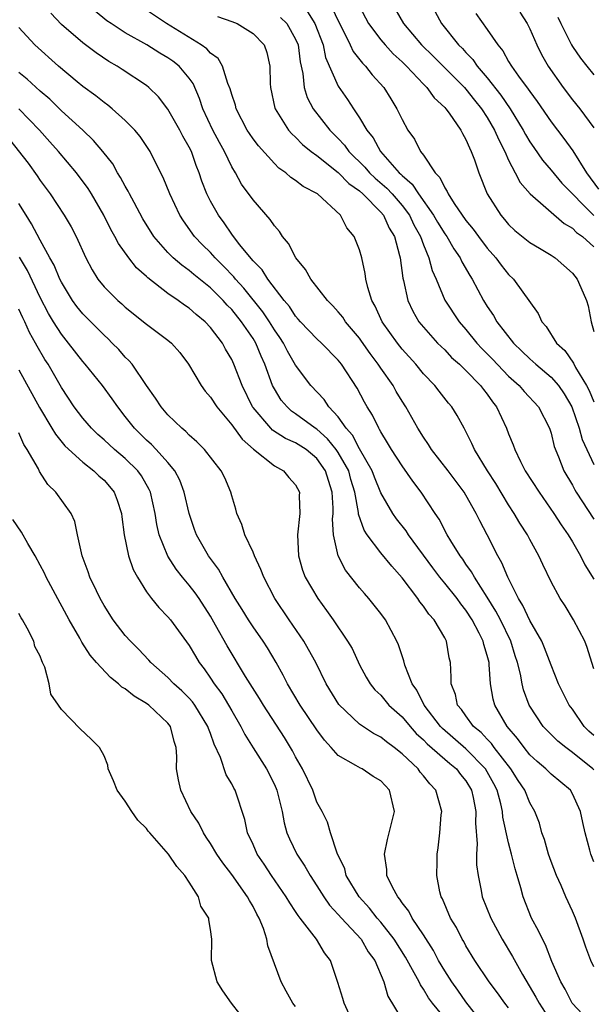
# Model space of a CAD drawing. Units: inches. Extents: x 2607000 to 2610000, y 1521000 to 1524000.
# Drawn here: x 2608189 to 2608243, y 1521783 to 1521875 of the extents above; entities that cross this region are included whole.
import ezdxf

# ---------------------------------------------------------------- set-up
doc = ezdxf.new("R2010")
doc.units = ezdxf.units.IN
doc.header["$MEASUREMENT"] = 0
doc.layers.add('LD26071521_2ft', color=140, linetype='Continuous')

msp = doc.modelspace()

# ---------------------------------------------------------------- linework, layer by layer
at = {"layer": 'LD26071521_2ft'}
for points, elevation in [([(2608223.965, 1521877), (2608225.119, 1521875), (2608226.822, 1521873), (2608227.926, 1521871.927), (2608230.86, 1521869), (2608231, 1521868.844), (2608231.802, 1521867.802), (2608232.459, 1521867), (2608233, 1521866.175), (2608233.695, 1521865), (2608234.072, 1521864.072), (2608234.638, 1521863), (2608235, 1521862.189), (2608235.632, 1521861), (2608236.088, 1521860.089), (2608237.04, 1521859), (2608240.23, 1521856.23), (2608241, 1521855.791), (2608241.389, 1521855.389), (2608241.932, 1521855), (2608243, 1521854.02)], 7448), ([(2608243, 1521808.132), (2608242.551, 1521808.551), (2608242.114, 1521809), (2608241, 1521810.602), (2608240.7, 1521811), (2608240.122, 1521812.122), (2608239.689, 1521813), (2608239, 1521814.742), (2608238.375, 1521816.375), (2608238.111, 1521817), (2608237, 1521818.944), (2608236.352, 1521820.352), (2608235.942, 1521821), (2608234.921, 1521823), (2608234.367, 1521824.367), (2608233.989, 1521825), (2608233.002, 1521827), (2608232.304, 1521828.304), (2608231.972, 1521829), (2608231, 1521830.7), (2608230.816, 1521831), (2608229.33, 1521833), (2608227.774, 1521835), (2608227.486, 1521835.486), (2608227, 1521836.166), (2608226.476, 1521837), (2608225.359, 1521839), (2608225, 1521839.553), (2608224.454, 1521840.453), (2608224.147, 1521841), (2608223, 1521842.634), (2608222.761, 1521843), (2608222.006, 1521844.006), (2608221.187, 1521845.187), (2608221, 1521845.442), (2608219.692, 1521847), (2608219.428, 1521847.428), (2608219, 1521847.937), (2608218.496, 1521848.496), (2608217.981, 1521849), (2608216.426, 1521851), (2608215.918, 1521851.918), (2608215.021, 1521853), (2608214.337, 1521854.336), (2608213.779, 1521855), (2608213.48, 1521855.48), (2608213, 1521856.016), (2608212.611, 1521856.612), (2608211, 1521858.435), (2608209.925, 1521859.925), (2608209.336, 1521861), (2608209, 1521861.552), (2608208.322, 1521863), (2608207.841, 1521863.841), (2608207.23, 1521865), (2608206.273, 1521867), (2608205.955, 1521867.955), (2608205.359, 1521869.359), (2608205, 1521869.861), (2608204.058, 1521871), (2608203.47, 1521871.47), (2608203, 1521871.79), (2608202.228, 1521872.228), (2608201.027, 1521873), (2608199, 1521874.141), (2608197.665, 1521875), (2608197.271, 1521875.271), (2608196.157, 1521876.157)], 7462), ([(2608243, 1521814.413), (2608242.827, 1521815), (2608242.396, 1521816.396), (2608242.153, 1521817), (2608241.113, 1521819), (2608240.304, 1521820.304), (2608239.845, 1521821), (2608239, 1521822.575), (2608238.209, 1521824.209), (2608237.853, 1521825), (2608237, 1521826.55), (2608236.769, 1521827), (2608236.075, 1521828.075), (2608235.538, 1521829), (2608235, 1521829.81), (2608233.794, 1521831.795), (2608233.022, 1521833), (2608231.807, 1521835), (2608231.565, 1521835.566), (2608230.893, 1521836.892), (2608230.819, 1521837), (2608230.187, 1521838.187), (2608229.677, 1521839), (2608229.357, 1521839.357), (2608228.469, 1521840.469), (2608228.065, 1521841), (2608227, 1521842.115), (2608226.285, 1521843), (2608225, 1521844.431), (2608224.553, 1521845), (2608223.139, 1521847), (2608222.472, 1521848.472), (2608222.161, 1521849), (2608221.774, 1521850.226), (2608221.598, 1521851), (2608221.53, 1521851.53), (2608221.202, 1521853), (2608221, 1521853.756), (2608220.505, 1521855), (2608219.808, 1521855.808), (2608219.22, 1521857), (2608217.039, 1521859), (2608215.697, 1521859.697), (2608215, 1521860.254), (2608214.552, 1521860.552), (2608214.066, 1521861), (2608213.429, 1521861.429), (2608213, 1521861.847), (2608211.507, 1521863.508), (2608211, 1521864.187), (2608210.665, 1521864.665), (2608210.458, 1521865), (2608209.415, 1521867), (2608209.344, 1521867.344), (2608209, 1521868.341), (2608208.859, 1521868.859), (2608208.638, 1521869.362), (2608208.117, 1521871), (2608207.71, 1521871.709), (2608207, 1521872.21), (2608206.645, 1521872.645), (2608206.125, 1521873), (2608202.881, 1521875), (2608201, 1521876.268)], 7460), ([(2608216.099, 1521876.099), (2608216.796, 1521875), (2608217.57, 1521873), (2608217.81, 1521871.81), (2608219, 1521869.109), (2608219.871, 1521867.871), (2608220.429, 1521867), (2608221, 1521866.15), (2608221.681, 1521865), (2608222.272, 1521864.272), (2608222.962, 1521863), (2608224.723, 1521861), (2608224.871, 1521860.871), (2608225, 1521860.73), (2608225.933, 1521859.933), (2608226.529, 1521859), (2608227.953, 1521857), (2608228.336, 1521856.336), (2608229, 1521855.268), (2608229.193, 1521855), (2608229.854, 1521853.854), (2608230.459, 1521853), (2608230.62, 1521852.619), (2608231.349, 1521851.349), (2608231.584, 1521851), (2608232.656, 1521849), (2608233, 1521848.445), (2608233.581, 1521847.581), (2608233.905, 1521847), (2608235.464, 1521845), (2608236.251, 1521844.251), (2608237, 1521843.507), (2608237.273, 1521843.273), (2608237.55, 1521843), (2608239, 1521841.783), (2608239.69, 1521841), (2608240.223, 1521840.223), (2608240.94, 1521839), (2608241.636, 1521837), (2608241.929, 1521835.929), (2608243, 1521833.582)], 7454), ([(2608218.445, 1521876.445), (2608219, 1521875.245), (2608219.278, 1521874.722), (2608220.127, 1521873), (2608220.395, 1521872.395), (2608221.274, 1521871.274), (2608221.573, 1521871), (2608222.203, 1521870.203), (2608223.288, 1521869), (2608223.93, 1521867.93), (2608224.52, 1521867), (2608225, 1521865.994), (2608225.552, 1521865), (2608226.149, 1521864.149), (2608226.726, 1521863), (2608227, 1521862.632), (2608228.099, 1521861), (2608228.558, 1521860.557), (2608229, 1521859.583), (2608229.241, 1521859.241), (2608229.33, 1521859), (2608229.882, 1521858.118), (2608231, 1521856.506), (2608231.689, 1521855.689), (2608232.176, 1521855), (2608233, 1521853.902), (2608233.803, 1521853), (2608234.311, 1521852.311), (2608235, 1521851.429), (2608235.449, 1521851), (2608237.769, 1521847.768), (2608238.117, 1521847), (2608238.54, 1521846.54), (2608239.515, 1521845), (2608240.289, 1521844.288), (2608241.098, 1521843.098), (2608241.293, 1521842.707), (2608242.332, 1521841), (2608242.558, 1521840.557), (2608243, 1521839.463)], 7452), ([(2608221, 1521876.612), (2608221.857, 1521875), (2608223, 1521873.467), (2608223.396, 1521873), (2608224.171, 1521872.171), (2608225, 1521871.421), (2608225.425, 1521871), (2608227, 1521869.321), (2608227.33, 1521869), (2608228.022, 1521868.022), (2608229, 1521867.125), (2608229.11, 1521867), (2608229.425, 1521866.575), (2608230.521, 1521865), (2608230.676, 1521864.676), (2608231, 1521864.128), (2608231.319, 1521863.319), (2608231.494, 1521863), (2608231.797, 1521862.203), (2608232.193, 1521861), (2608232.995, 1521859), (2608234.259, 1521857), (2608234.609, 1521856.609), (2608235, 1521856.128), (2608235.584, 1521855.583), (2608237, 1521854.457), (2608237.896, 1521853.895), (2608239, 1521853.26), (2608239.387, 1521853), (2608241, 1521851.575), (2608241.449, 1521851), (2608241.783, 1521850.218), (2608242.331, 1521849), (2608242.479, 1521848.479), (2608242.769, 1521847), (2608243, 1521846.092)], 7450), ([(2608228.112, 1521876.112), (2608228.711, 1521875), (2608230.308, 1521873), (2608230.663, 1521872.663), (2608231, 1521872.28), (2608231.634, 1521871.635), (2608232.064, 1521871), (2608233, 1521869.904), (2608234.28, 1521868.28), (2608235.151, 1521867), (2608236.383, 1521865), (2608236.591, 1521864.591), (2608237, 1521863.9), (2608237.359, 1521863.359), (2608238.187, 1521862.187), (2608239, 1521861.242), (2608240.018, 1521860.018), (2608243, 1521856.962)], 7446), ([(2608236.067, 1521876.067), (2608236.759, 1521875), (2608237, 1521874.523), (2608237.647, 1521873), (2608238.097, 1521872.097), (2608238.723, 1521871), (2608240.136, 1521869), (2608241, 1521867.845), (2608241.682, 1521867), (2608243, 1521865.212)], 7442), ([(2608243, 1521804.913), (2608242.916, 1521805), (2608241, 1521806.549), (2608240.368, 1521807), (2608239.614, 1521807.615), (2608238.615, 1521808.615), (2608238.262, 1521809), (2608237, 1521810.901), (2608236.944, 1521811), (2608236.419, 1521812.419), (2608236.265, 1521813), (2608236.111, 1521813.889), (2608235.836, 1521815), (2608235.625, 1521815.625), (2608235.199, 1521817), (2608234.231, 1521819), (2608233.818, 1521819.818), (2608233, 1521821.134), (2608231.793, 1521823), (2608231.524, 1521823.524), (2608231, 1521824.241), (2608230.693, 1521824.693), (2608230.453, 1521825), (2608229.569, 1521826.431), (2608229.238, 1521827), (2608228.472, 1521828.472), (2608228.107, 1521829), (2608226.795, 1521831), (2608226.013, 1521832.013), (2608225, 1521833.455), (2608224.013, 1521835), (2608223.641, 1521835.641), (2608223, 1521836.66), (2608222.89, 1521836.89), (2608222.805, 1521837), (2608222.217, 1521838.217), (2608221.726, 1521839), (2608221.459, 1521839.459), (2608220.766, 1521840.766), (2608219.303, 1521843), (2608219, 1521843.384), (2608217.418, 1521845), (2608217, 1521845.388), (2608215.466, 1521847), (2608215.252, 1521847.252), (2608215, 1521847.512), (2608214.417, 1521848.417), (2608213.925, 1521849), (2608212.397, 1521851), (2608211.865, 1521851.866), (2608211, 1521852.729), (2608209.736, 1521854.264), (2608209, 1521855.211), (2608208.278, 1521856.278), (2608207.743, 1521857), (2608207, 1521858.323), (2608206.656, 1521859), (2608206.196, 1521860.196), (2608205.936, 1521861), (2608205.668, 1521861.668), (2608205.203, 1521863), (2608205, 1521863.407), (2608204.415, 1521864.415), (2608204.118, 1521865), (2608203, 1521866.974), (2608202.131, 1521868.131), (2608201.222, 1521869), (2608201, 1521869.179), (2608198.703, 1521870.703), (2608198.242, 1521871), (2608197.449, 1521871.449), (2608196.253, 1521872.253), (2608195, 1521873.194), (2608193, 1521874.929), (2608191.989, 1521875.989)], 7464), ([(2608207.671, 1521875.671), (2608209, 1521875.21), (2608209.5, 1521875), (2608211, 1521874.069), (2608212.029, 1521873), (2608212.289, 1521872.289), (2608212.58, 1521871), (2608212.611, 1521869.389), (2608212.643, 1521869), (2608213.056, 1521867.056), (2608213.076, 1521867), (2608214.319, 1521865), (2608214.637, 1521864.637), (2608215, 1521864.32), (2608215.649, 1521863.649), (2608216.454, 1521863), (2608217, 1521862.604), (2608219, 1521861.019), (2608219.992, 1521859.992), (2608221, 1521859.284), (2608221.317, 1521859), (2608223, 1521857.296), (2608223.254, 1521857), (2608223.795, 1521855.796), (2608224.272, 1521855), (2608224.765, 1521853.235), (2608224.815, 1521853), (2608225.077, 1521851.077), (2608225.138, 1521850.862), (2608225.528, 1521849), (2608225.995, 1521847.994), (2608226.572, 1521847), (2608227, 1521846.475), (2608228.34, 1521845), (2608228.664, 1521844.664), (2608229, 1521844.347), (2608229.654, 1521843.654), (2608230.386, 1521843), (2608231, 1521842.413), (2608232.379, 1521841), (2608232.635, 1521840.635), (2608233, 1521840.182), (2608233.479, 1521839.479), (2608233.859, 1521839), (2608234.793, 1521837), (2608235, 1521836.468), (2608235.439, 1521835.439), (2608235.585, 1521835), (2608236.127, 1521833.873), (2608236.575, 1521833), (2608237.86, 1521831), (2608239.264, 1521829), (2608239.936, 1521827.936), (2608240.593, 1521827), (2608241, 1521826.335), (2608241.772, 1521825), (2608242.173, 1521824.173), (2608243, 1521822.823)], 7458), ([(2608213.582, 1521875.582), (2608214.163, 1521875), (2608215, 1521873.541), (2608215.23, 1521873), (2608215.421, 1521871.421), (2608215.671, 1521870.329), (2608215.797, 1521869), (2608216.075, 1521868.075), (2608216.651, 1521867), (2608218.199, 1521865), (2608219, 1521864.195), (2608219.579, 1521863.579), (2608219.988, 1521863), (2608221.51, 1521861.51), (2608221.944, 1521861), (2608222.482, 1521860.481), (2608223.56, 1521859.56), (2608224.072, 1521859), (2608225, 1521857.92), (2608225.688, 1521857), (2608226.105, 1521856.105), (2608226.73, 1521855), (2608227, 1521854.235), (2608227.524, 1521853), (2608227.824, 1521851.824), (2608228.189, 1521851), (2608229.011, 1521849.011), (2608230.349, 1521847), (2608231, 1521846.266), (2608232.03, 1521845), (2608232.496, 1521844.496), (2608233.492, 1521843.492), (2608235, 1521841.889), (2608235.989, 1521841), (2608236.451, 1521840.451), (2608237.815, 1521839), (2608238.846, 1521837), (2608239, 1521836.522), (2608239.29, 1521835.29), (2608239.695, 1521834.306), (2608240.202, 1521833), (2608241, 1521831.657), (2608241.224, 1521831.225), (2608241.36, 1521831), (2608243, 1521828.461)], 7456), ([(2608231.938, 1521875.938), (2608233, 1521874.447), (2608233.984, 1521873), (2608234.449, 1521872.449), (2608235, 1521871.443), (2608235.262, 1521871), (2608235.931, 1521870.07), (2608236.848, 1521868.848), (2608237, 1521868.612), (2608237.692, 1521867.692), (2608239, 1521865.774), (2608240.195, 1521864.195), (2608241.037, 1521863.037), (2608242.324, 1521861), (2608243.457, 1521859.457)], 7444), ([(2608239.616, 1521875.616), (2608239.907, 1521875), (2608240.911, 1521873), (2608241, 1521872.853), (2608241.765, 1521871.765), (2608242.338, 1521871), (2608243, 1521870.173)], 7440), ([(2608243, 1521796.284), (2608242.737, 1521797), (2608242.636, 1521797.364), (2608242.193, 1521799), (2608241.972, 1521799.972), (2608241.766, 1521801), (2608241, 1521802.675), (2608240.816, 1521803), (2608239, 1521804.502), (2608238.507, 1521805), (2608237.688, 1521805.688), (2608237, 1521806.325), (2608236.451, 1521807), (2608235.848, 1521807.848), (2608234.877, 1521809), (2608233.707, 1521811), (2608233.55, 1521811.55), (2608233.297, 1521813), (2608233.193, 1521814.807), (2608233.163, 1521815), (2608233, 1521815.644), (2608232.674, 1521816.674), (2608232.614, 1521817), (2608232.242, 1521817.758), (2608231.586, 1521819), (2608231, 1521819.914), (2608230.509, 1521820.509), (2608230.169, 1521821), (2608229, 1521822.461), (2608228.55, 1521823), (2608227.873, 1521823.873), (2608225.605, 1521827), (2608225.372, 1521827.371), (2608224.486, 1521828.486), (2608224.125, 1521829), (2608223, 1521830.919), (2608222.4, 1521832.4), (2608222.182, 1521833), (2608221, 1521835.058), (2608220.34, 1521836.34), (2608219.737, 1521837), (2608219, 1521838.059), (2608218.125, 1521839), (2608217.686, 1521839.686), (2608216.427, 1521841), (2608215, 1521842.933), (2608214.233, 1521844.233), (2608213.848, 1521845), (2608213.512, 1521845.512), (2608213, 1521846.236), (2608212.53, 1521847), (2608211.924, 1521847.924), (2608210.146, 1521850.146), (2608209.361, 1521851), (2608209.207, 1521851.207), (2608208.229, 1521852.229), (2608207.432, 1521853), (2608207, 1521853.493), (2608206.238, 1521854.238), (2608205.512, 1521855), (2608204.467, 1521856.467), (2608204.129, 1521857), (2608203.169, 1521859), (2608202.559, 1521860.559), (2608201.658, 1521862.342), (2608201.343, 1521863), (2608200.405, 1521864.406), (2608199.899, 1521865), (2608199, 1521865.89), (2608197.759, 1521867), (2608197.343, 1521867.344), (2608197, 1521867.577), (2608196.216, 1521868.216), (2608195, 1521869.095), (2608194.462, 1521869.538), (2608192.709, 1521871), (2608190.496, 1521873), (2608189, 1521874.625)], 7466), ([(2608243, 1521786.426), (2608242.738, 1521787), (2608242.27, 1521788.27), (2608242.024, 1521789), (2608241.276, 1521791), (2608241, 1521791.655), (2608240.378, 1521793), (2608239.932, 1521794.068), (2608239.515, 1521795), (2608239, 1521796.305), (2608238.752, 1521797), (2608238.364, 1521798.364), (2608238.137, 1521799), (2608237.898, 1521799.898), (2608237.481, 1521801), (2608237, 1521801.823), (2608236.517, 1521803), (2608235.91, 1521803.91), (2608235.216, 1521805), (2608233.661, 1521807), (2608233.389, 1521807.389), (2608233, 1521807.782), (2608232.423, 1521808.423), (2608231.714, 1521809), (2608231, 1521809.976), (2608230.581, 1521810.581), (2608230.203, 1521811), (2608230.007, 1521812.007), (2608229.612, 1521813), (2608229.619, 1521813.619), (2608229.544, 1521815), (2608229.428, 1521815.428), (2608229.161, 1521817), (2608229, 1521817.304), (2608228.014, 1521819), (2608227.526, 1521819.526), (2608227, 1521820.288), (2608226.681, 1521820.681), (2608226.474, 1521821), (2608225, 1521822.944), (2608224.033, 1521824.033), (2608223, 1521825.3), (2608221.714, 1521827), (2608221.423, 1521827.423), (2608220.915, 1521828.915), (2608220.906, 1521829.094), (2608220.56, 1521831), (2608220.197, 1521832.197), (2608219.983, 1521833), (2608219, 1521834.727), (2608218.809, 1521835), (2608218.006, 1521836.006), (2608217, 1521836.903), (2608216.849, 1521837), (2608215, 1521838.36), (2608214.611, 1521838.611), (2608214.188, 1521839), (2608213.646, 1521839.646), (2608213, 1521840.687), (2608212.835, 1521841), (2608212.111, 1521843), (2608211.753, 1521843.752), (2608211.254, 1521845), (2608211, 1521845.414), (2608209.912, 1521847), (2608209, 1521848.135), (2608208.565, 1521848.565), (2608208.191, 1521849), (2608207, 1521850.192), (2608205.44, 1521851.44), (2608205, 1521851.817), (2608204.298, 1521852.298), (2608203.485, 1521853), (2608203, 1521853.487), (2608201.675, 1521855), (2608200.649, 1521856.649), (2608199.816, 1521858.184), (2608199.394, 1521859), (2608199.271, 1521859.271), (2608199, 1521859.72), (2608198.561, 1521860.561), (2608198.277, 1521861), (2608197.816, 1521861.816), (2608196.884, 1521863), (2608196.026, 1521864.026), (2608194.994, 1521865), (2608193, 1521866.814), (2608191.896, 1521867.896), (2608191, 1521868.645), (2608189.784, 1521869.784), (2608189, 1521870.416)], 7468), ([(2608242.924, 1521780.924), (2608240.973, 1521783), (2608240.303, 1521784.303), (2608239.897, 1521785), (2608239.071, 1521786.929), (2608238.47, 1521788.47), (2608238.173, 1521789), (2608237.811, 1521789.811), (2608237.143, 1521791), (2608236.362, 1521793), (2608236.151, 1521793.849), (2608235.822, 1521795), (2608235.614, 1521795.614), (2608235.285, 1521797), (2608235, 1521798.045), (2608234.473, 1521800.473), (2608234.441, 1521801), (2608234.282, 1521801.718), (2608233.927, 1521803), (2608233.61, 1521803.61), (2608232.837, 1521805), (2608231, 1521806.903), (2608228.797, 1521808.797), (2608228.608, 1521809), (2608227.063, 1521811), (2608226.386, 1521812.387), (2608225.938, 1521813), (2608225.255, 1521814.745), (2608225.153, 1521815.153), (2608224.653, 1521816.653), (2608224.503, 1521817), (2608223.44, 1521819), (2608223, 1521819.608), (2608222.391, 1521820.391), (2608221.889, 1521821), (2608221.465, 1521821.465), (2608221, 1521822.014), (2608219.675, 1521823.675), (2608218.999, 1521824.999), (2608218.551, 1521827), (2608218.461, 1521828.461), (2608218.509, 1521829), (2608218.514, 1521829.486), (2608218.437, 1521831), (2608218.087, 1521832.086), (2608217.818, 1521833), (2608217, 1521834.152), (2608215.974, 1521835), (2608215, 1521835.624), (2608214.045, 1521836.045), (2608212.828, 1521836.828), (2608212.661, 1521837), (2608211, 1521838.943), (2608210.958, 1521839), (2608209.963, 1521841), (2608209.202, 1521843), (2608209, 1521843.439), (2608208.424, 1521844.424), (2608208.114, 1521845), (2608207, 1521846.456), (2608206.489, 1521847), (2608205.666, 1521847.666), (2608205, 1521848.274), (2608204.56, 1521848.56), (2608203.965, 1521849), (2608203, 1521849.658), (2608201.127, 1521851.127), (2608201, 1521851.26), (2608200.059, 1521852.059), (2608199.315, 1521853), (2608198.345, 1521854.345), (2608198.028, 1521855), (2608197.653, 1521855.653), (2608196.988, 1521857), (2608195.821, 1521859), (2608195.506, 1521859.506), (2608194.414, 1521861), (2608192.732, 1521863), (2608191.905, 1521863.906), (2608190.946, 1521865), (2608189.002, 1521867.002)], 7470), ([(2608188.112, 1521864.112), (2608189.88, 1521861.88), (2608190.715, 1521860.715), (2608191, 1521860.27), (2608191.944, 1521859), (2608193.27, 1521857), (2608193.908, 1521855.908), (2608194.384, 1521855), (2608195.287, 1521853), (2608195.87, 1521851.87), (2608196.414, 1521851), (2608197, 1521850.273), (2608198.289, 1521849), (2608198.675, 1521848.676), (2608199, 1521848.376), (2608201, 1521846.759), (2608203, 1521845.277), (2608203.337, 1521845), (2608204.106, 1521844.106), (2608204.938, 1521843), (2608206.118, 1521841), (2608206.493, 1521840.493), (2608207, 1521839.926), (2608207.588, 1521839), (2608209, 1521837.312), (2608209.967, 1521835.967), (2608211.039, 1521835.039), (2608213, 1521833.465), (2608213.847, 1521833), (2608214.373, 1521832.373), (2608215, 1521831.669), (2608215.352, 1521831), (2608215.346, 1521830.654), (2608215.401, 1521829), (2608215.186, 1521827), (2608215.254, 1521825), (2608215.659, 1521823.659), (2608215.899, 1521823), (2608217.075, 1521821), (2608217.895, 1521819.895), (2608218.53, 1521819), (2608219.884, 1521817), (2608220.296, 1521816.296), (2608221, 1521814.79), (2608221.627, 1521813.627), (2608221.987, 1521813), (2608222.44, 1521812.439), (2608223, 1521811.921), (2608223.769, 1521811), (2608225, 1521809.9), (2608225.753, 1521809), (2608226.334, 1521808.334), (2608227, 1521807.747), (2608227.359, 1521807.359), (2608229.499, 1521805.499), (2608230.115, 1521805), (2608230.491, 1521804.491), (2608231, 1521803.872), (2608231.524, 1521803), (2608231.674, 1521802.325), (2608231.924, 1521801), (2608231.895, 1521799.895), (2608232.04, 1521797.96), (2608231.994, 1521797), (2608232.003, 1521796.003), (2608232.13, 1521795), (2608232.43, 1521793.57), (2608232.529, 1521793), (2608233.336, 1521791), (2608234.407, 1521789), (2608235.383, 1521787.383), (2608236.305, 1521785.695), (2608237.571, 1521783.571), (2608237.863, 1521783), (2608239, 1521781.246)], 7472), ([(2608235, 1521782.569), (2608234.66, 1521783), (2608233.958, 1521783.958), (2608233.164, 1521785), (2608231.823, 1521787), (2608231, 1521788.389), (2608230.788, 1521788.788), (2608230.657, 1521789), (2608230.098, 1521790.098), (2608229.562, 1521791), (2608228.795, 1521792.794), (2608228.672, 1521793), (2608228.556, 1521793.444), (2608228.263, 1521795), (2608228.309, 1521796.309), (2608228.307, 1521797), (2608228.399, 1521797.602), (2608228.559, 1521799), (2608228.683, 1521800.683), (2608228.721, 1521801), (2608228.169, 1521803), (2608227.599, 1521803.599), (2608227, 1521804.368), (2608226.71, 1521804.71), (2608226.497, 1521805), (2608225, 1521806.416), (2608224.262, 1521807), (2608223.534, 1521807.534), (2608223, 1521807.991), (2608222.328, 1521808.328), (2608221, 1521809.197), (2608219.055, 1521811.055), (2608217.881, 1521813), (2608216.882, 1521815), (2608216.22, 1521816.22), (2608215.759, 1521817), (2608214.38, 1521819), (2608213.032, 1521821), (2608212.002, 1521823), (2608211.739, 1521823.739), (2608211.148, 1521825), (2608211, 1521825.372), (2608210.236, 1521827), (2608209.96, 1521827.96), (2608209.469, 1521829), (2608209.391, 1521829.391), (2608209, 1521830.653), (2608208.908, 1521831), (2608208.334, 1521832.334), (2608208.009, 1521833), (2608206.449, 1521835), (2608205.73, 1521835.73), (2608205, 1521836.354), (2608204.693, 1521836.693), (2608204.293, 1521837), (2608203, 1521838.244), (2608202.352, 1521839), (2608201.835, 1521839.835), (2608200.979, 1521841.021), (2608199.631, 1521843), (2608199.344, 1521843.344), (2608199, 1521843.664), (2608198.38, 1521844.38), (2608197.774, 1521845), (2608197.383, 1521845.383), (2608197, 1521845.724), (2608195, 1521847.738), (2608194.437, 1521848.437), (2608194.038, 1521849), (2608193, 1521850.71), (2608192.854, 1521851), (2608192.309, 1521852.309), (2608191.91, 1521853), (2608191, 1521854.65), (2608190.193, 1521856.193), (2608189.672, 1521857), (2608189, 1521858.119)], 7474), ([(2608232.797, 1521780.797), (2608231, 1521783.117), (2608230.23, 1521784.23), (2608229.661, 1521785), (2608229, 1521786.031), (2608228.427, 1521787), (2608227.94, 1521787.94), (2608227, 1521789.418), (2608225.959, 1521791), (2608225.641, 1521791.641), (2608225, 1521792.441), (2608224.784, 1521792.784), (2608224.587, 1521793), (2608224.089, 1521793.911), (2608223.581, 1521795), (2608223.551, 1521795.551), (2608223.337, 1521797), (2608223.641, 1521798.359), (2608224.295, 1521801), (2608223.809, 1521803), (2608223, 1521803.872), (2608222.294, 1521804.294), (2608221.253, 1521805), (2608221.08, 1521805.08), (2608220.662, 1521805.338), (2608219, 1521806.249), (2608218.347, 1521807), (2608217.696, 1521807.696), (2608217, 1521808.671), (2608215.431, 1521811), (2608214.222, 1521813), (2608213.816, 1521813.815), (2608213.163, 1521815), (2608212.361, 1521816.361), (2608211.945, 1521817), (2608211, 1521818.331), (2608210.563, 1521819), (2608209.973, 1521819.973), (2608209.322, 1521821), (2608208.15, 1521823), (2608207.756, 1521823.757), (2608206.823, 1521825), (2608205.694, 1521827), (2608205.503, 1521827.503), (2608204.988, 1521828.988), (2608204.532, 1521831), (2608204.114, 1521832.114), (2608203.653, 1521833), (2608203, 1521833.779), (2608201.904, 1521835), (2608201.466, 1521835.466), (2608201, 1521835.878), (2608199.86, 1521837), (2608199, 1521838.113), (2608198.285, 1521839), (2608197.763, 1521839.763), (2608196.847, 1521841), (2608195.241, 1521843), (2608195, 1521843.271), (2608193.673, 1521845), (2608193, 1521845.824), (2608192.256, 1521847), (2608191.784, 1521847.784), (2608191, 1521849.286), (2608189.797, 1521851.797), (2608189.067, 1521853.067)], 7476), ([(2608229, 1521781.595), (2608227.868, 1521783), (2608227.495, 1521783.495), (2608227, 1521784.332), (2608226.713, 1521784.713), (2608226.594, 1521785), (2608226.14, 1521785.86), (2608225.318, 1521787.318), (2608224.245, 1521789), (2608223, 1521790.603), (2608222.661, 1521791), (2608221.934, 1521791.934), (2608220.956, 1521793), (2608219.753, 1521795), (2608219.612, 1521795.612), (2608218.897, 1521797.104), (2608218.271, 1521799), (2608218.001, 1521800), (2608217.5, 1521801), (2608217, 1521801.888), (2608216.602, 1521803), (2608215.654, 1521805), (2608215, 1521806.147), (2608214.709, 1521806.709), (2608213.943, 1521807.944), (2608211.966, 1521811), (2608211.607, 1521811.607), (2608210.304, 1521813.696), (2608208.572, 1521816.572), (2608207.485, 1521818.515), (2608207, 1521819.342), (2608205.922, 1521821), (2608205.548, 1521821.547), (2608205, 1521822.255), (2608204.377, 1521823), (2608203.771, 1521823.771), (2608202.993, 1521824.993), (2608202.188, 1521827), (2608201.964, 1521827.963), (2608201.796, 1521829), (2608201.355, 1521831), (2608201.247, 1521831.247), (2608200.516, 1521832.516), (2608200.165, 1521833), (2608199, 1521834.142), (2608197.989, 1521835), (2608197, 1521835.923), (2608196.421, 1521836.421), (2608195.81, 1521837), (2608195, 1521837.945), (2608194.208, 1521839), (2608193, 1521840.819), (2608191.749, 1521843), (2608191.454, 1521843.454), (2608190.712, 1521844.712), (2608190.569, 1521845), (2608189.998, 1521845.998), (2608189.546, 1521847), (2608189.362, 1521847.362), (2608189, 1521848.182)], 7478), ([(2608189, 1521842.481), (2608190.946, 1521838.946), (2608192.109, 1521837), (2608192.427, 1521836.427), (2608193.332, 1521835.332), (2608195, 1521833.799), (2608196.044, 1521833), (2608196.526, 1521832.526), (2608197, 1521832.122), (2608197.529, 1521831.53), (2608197.958, 1521831), (2608198.247, 1521830.247), (2608198.653, 1521829), (2608198.682, 1521828.682), (2608198.897, 1521827), (2608199.307, 1521825), (2608199.731, 1521823.731), (2608200.143, 1521823), (2608201, 1521821.627), (2608201.462, 1521821), (2608202.148, 1521820.148), (2608203, 1521819.293), (2608203.236, 1521819), (2608205, 1521816.581), (2608205.578, 1521815.579), (2608205.934, 1521815), (2608206.402, 1521814.402), (2608207, 1521813.522), (2608207.335, 1521813), (2608208.051, 1521812.051), (2608208.692, 1521811), (2608209, 1521810.449), (2608209.853, 1521809), (2608210.224, 1521808.224), (2608211, 1521806.967), (2608212.261, 1521805), (2608213, 1521803.546), (2608213.242, 1521803), (2608213.73, 1521801), (2608213.925, 1521799.925), (2608214.185, 1521799), (2608214.426, 1521798.426), (2608215.113, 1521797), (2608215.87, 1521795.871), (2608216.351, 1521795), (2608217, 1521794.015), (2608217.634, 1521793), (2608218.192, 1521792.193), (2608219, 1521791.342), (2608219.297, 1521791), (2608221.15, 1521789), (2608221.826, 1521787.826), (2608222.426, 1521787), (2608223.294, 1521785), (2608223.666, 1521783.666), (2608225, 1521781.438)], 7480), ([(2608220.031, 1521781.969), (2608219.547, 1521783), (2608219.436, 1521783.437), (2608218.955, 1521784.955), (2608218.282, 1521787), (2608217.714, 1521787.715), (2608216.963, 1521789), (2608215.419, 1521791), (2608215.227, 1521791.227), (2608215, 1521791.602), (2608214.44, 1521792.439), (2608214.122, 1521793), (2608212.743, 1521795), (2608212.049, 1521796.049), (2608211.395, 1521797), (2608211, 1521797.912), (2608210.49, 1521799), (2608210.237, 1521800.237), (2608209.322, 1521803), (2608209.195, 1521803.196), (2608209, 1521803.591), (2608208.461, 1521804.461), (2608207.933, 1521806.067), (2608207.332, 1521807.332), (2608207, 1521808.32), (2608206.807, 1521808.807), (2608206.761, 1521809), (2608205.536, 1521811), (2608205.311, 1521811.311), (2608205, 1521811.655), (2608204.322, 1521812.322), (2608203.549, 1521813), (2608203, 1521813.586), (2608201.399, 1521815), (2608201.217, 1521815.217), (2608200.249, 1521816.249), (2608199.493, 1521817), (2608199, 1521817.544), (2608197.87, 1521819), (2608197, 1521820.362), (2608196.637, 1521821), (2608196.283, 1521821.717), (2608195.681, 1521823), (2608195.515, 1521823.515), (2608194.945, 1521825), (2608194.499, 1521827), (2608194.246, 1521828.246), (2608193.903, 1521829), (2608192.466, 1521831), (2608191.715, 1521831.715), (2608190.939, 1521832.939), (2608190.829, 1521833.171), (2608189.784, 1521835), (2608189.47, 1521835.47), (2608189, 1521836.572)], 7482), ([(2608215, 1521782.674), (2608214.74, 1521783), (2608214.114, 1521784.114), (2608213.636, 1521785), (2608212.393, 1521788.393), (2608212.305, 1521789), (2608211.979, 1521790.021), (2608211.576, 1521791), (2608211.364, 1521791.364), (2608211, 1521792.082), (2608210.653, 1521792.653), (2608210.489, 1521793), (2608209, 1521795.102), (2608208.172, 1521796.171), (2608207.61, 1521797), (2608207, 1521798.009), (2608206.607, 1521798.607), (2608206.329, 1521799), (2608205.893, 1521799.894), (2608205.158, 1521801), (2608204.222, 1521803), (2608203.988, 1521803.988), (2608203.815, 1521805), (2608203.841, 1521806.159), (2608203.766, 1521807), (2608203.578, 1521807.578), (2608203.246, 1521809), (2608203, 1521809.311), (2608201.219, 1521811), (2608201, 1521811.159), (2608199.839, 1521811.839), (2608199, 1521812.514), (2608198.682, 1521812.683), (2608198.349, 1521813), (2608197.598, 1521813.598), (2608196.305, 1521815), (2608195.697, 1521815.698), (2608194.916, 1521816.916), (2608194.725, 1521817.275), (2608193.724, 1521819), (2608192.208, 1521821.792), (2608191.57, 1521823), (2608191.398, 1521823.398), (2608191, 1521824.137), (2608190.52, 1521825), (2608189.831, 1521826.169), (2608189.249, 1521827.248), (2608188.43, 1521828.43)], 7484), ([(2608210.55, 1521781), (2608208.973, 1521783), (2608208.165, 1521784.165), (2608207.634, 1521785), (2608207.104, 1521787), (2608207.118, 1521789), (2608207, 1521789.93), (2608206.833, 1521790.833), (2608206.841, 1521791), (2608206.098, 1521792.098), (2608205.868, 1521793), (2608205, 1521794.38), (2608204.591, 1521795), (2608203.83, 1521795.83), (2608203.07, 1521797), (2608201.296, 1521799), (2608201.161, 1521799.161), (2608201, 1521799.401), (2608200.182, 1521800.182), (2608199.606, 1521801), (2608199, 1521801.976), (2608198.228, 1521803), (2608197.893, 1521803.893), (2608197.378, 1521805), (2608197.346, 1521805.346), (2608197, 1521806.219), (2608196.585, 1521807), (2608195.793, 1521807.792), (2608194.765, 1521808.765), (2608193, 1521810.583), (2608192.729, 1521811), (2608192.011, 1521812.012), (2608191.854, 1521813), (2608191.426, 1521814.574), (2608191.232, 1521815), (2608191.146, 1521815.146), (2608191, 1521815.582), (2608190.515, 1521816.515), (2608190.394, 1521817), (2608189.781, 1521818.219), (2608189.343, 1521819), (2608189.207, 1521819.206), (2608189, 1521819.593)], 7486)]:
    msp.add_lwpolyline(points, dxfattribs=dict(at, elevation=elevation))

doc.saveas('drawing.dxf')
